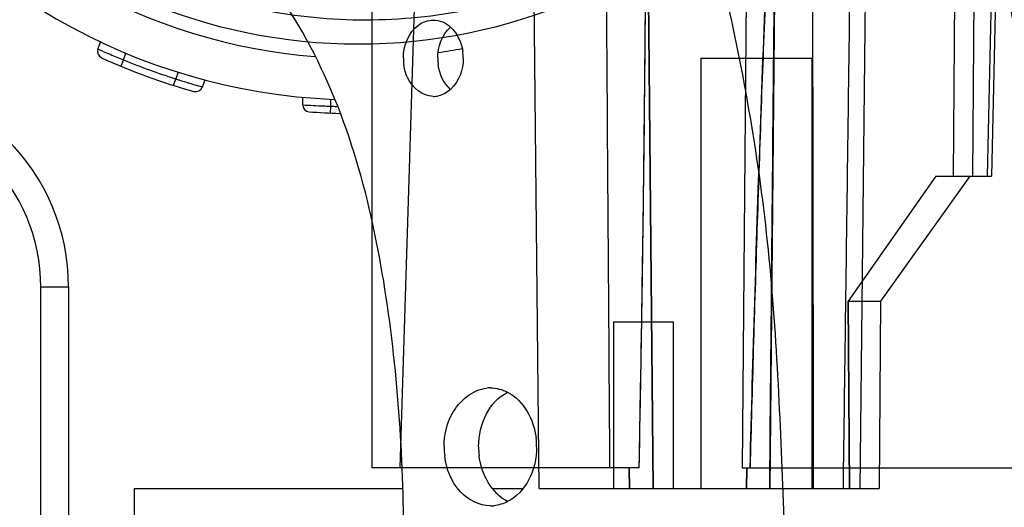
# Model space of a CAD drawing. Units: millimetres. Extents: x 490 to 2093, y 1325 to 2128.
# Drawn here: x 1888 to 1959, y 1818 to 1853 of the extents above; entities that cross this region are included whole.
import ezdxf

# ---------------------------------------------------------------- set-up
doc = ezdxf.new("R2010")
doc.units = ezdxf.units.MM
doc.header["$LTSCALE"] = 61.468
doc.layers.get('0').update_dxf_attribs({"linetype": 'CONTINUOUS'})
doc.layers.add('DATUM_AXIS', color=7, linetype='CONTINUOUS')

msp = doc.modelspace()

# ---------------------------------------------------------------- linework, layer by layer
at = {"color": 6, "linetype": 'Continuous'}
for p, q in [((1955.705, 1841.442), (1955.942, 1873.442)), ((1957.119, 1841.442), (1957.356, 1873.442)), ((1958.16, 1841.442), (1958.871, 1873.442)), ((1959.163, 1873.442), (1958.452, 1841.442)), ((1940.913, 1871.33), (1940.476, 1820.443)), ((1948.996, 1818.943), (1949.528, 1869.746)), ((1933.639, 1864.84), (1934.06, 1818.943)), ((1925.865, 1818.943), (1925.461, 1857.523)), ((1913.812, 1820.443), (1913.812, 1855.442)), ((1916.916, 1855.569), (1915.812, 1820.443)), ((1934.061, 1818.943), (1933.723, 1855.639)), ((1942.817, 1855.639), (1942.479, 1818.943)), ((1937.497, 1849.942), (1937.497, 1818.943)), ((1937.497, 1849.942), (1945.496, 1849.942)), ((1945.496, 1849.942), (1945.496, 1818.943)), ((1954.435, 1841.442), (1948.13, 1832.44)), ((1956.889, 1841.442), (1950.451, 1832.44)), ((1954.435, 1841.442), (1958.452, 1841.442)), ((1948.13, 1832.44), (1948.23, 1818.943)), ((1948.23, 1818.943), (1948.13, 1832.44)), ((1948.131, 1832.442), (1950.453, 1832.442)), ((1950.451, 1832.44), (1950.351, 1818.943)), ((1931.215, 1830.942), (1931.215, 1818.943)), ((1931.215, 1830.942), (1935.515, 1830.942)), ((1935.515, 1830.942), (1935.515, 1818.943)), ((1933.06, 1820.443), (1913.812, 1820.443)), ((1932.339, 1820.443), (1932.353, 1818.943)), ((1932.355, 1818.943), (1932.341, 1820.443)), ((1940.476, 1820.443), (2035.147, 1820.443)), ((1940.81, 1820.443), (1940.796, 1818.943)), ((1940.796, 1818.943), (1940.81, 1820.443)), ((1925.865, 1818.943), (1950.35, 1818.943))]:
    msp.add_line(p, q, dxfattribs=at)
at = {"color": 7, "linetype": 'Continuous'}
for p, q in [((1894.053, 1850.595), (1894.239, 1851.107)), ((1894.069, 1850.588), (1894.053, 1850.595)), ((1894.433, 1850.431), (1894.069, 1850.588)), ((1895.9, 1849.822), (1896.071, 1850.293)), ((1895.9, 1849.822), (1895.708, 1849.361)), ((1899.83, 1848.925), (1899.659, 1848.454)), ((1899.509, 1847.977), (1899.659, 1848.454)), ((1901.757, 1848.371), (1901.57, 1847.859)), ((1908.813, 1846.582), (1908.813, 1847.127)), ((1908.83, 1846.581), (1908.813, 1846.582)), ((1910.812, 1846.988), (1910.812, 1846.488)), ((1910.812, 1846.488), (1910.79, 1845.988)), ((1889.938, 1623.446), (1889.938, 1833.442)), ((1891.938, 1833.442), (1889.938, 1833.442)), ((1891.938, 1833.442), (1891.938, 1623.446)), ((1896.672, 1818.943), (1896.672, 1808.943)), ((1896.674, 1818.943), (1916.04, 1818.943)), ((1922.472, 1818.943), (1924.689, 1818.943))]:
    msp.add_line(p, q, dxfattribs=at)
at = {"color": 6, "linetype": 'Continuous'}
msp.add_circle((1912.812, 1890.442), 39.499, dxfattribs=at)
at = {"color": 7, "linetype": 'Continuous'}
for centre, radius, start, end in [((1912.812, 1890.442), 43.499, 212.26531, 267.68488), ((1912.812, 1890.442), 40.499, 214.98186, 265.57318), ((1894.523, 1850.424), 0.5, 160, 245.43756), ((1924.86, 1921.69), 77.483, 246.87783, 247.6688), ((1912.812, 1890.442), 40.499, 278.19143, 280.64864), ((1912.812, 1890.442), 44.499, 245.43756, 254.56244), ((1925.29, 1922.72), 78.599, 247.66431, 248.04242), ((1912.812, 1890.442), 43.999, 247.39475, 252.60525), ((1876.938, 1833.442), 15, 360, 90), ((1923.447, 1921.477), 76.799, 251.95596, 252.15109), ((1923.933, 1922.964), 78.363, 252.14651, 252.68738), ((1901.1, 1848.03), 0.5, 254.56244, 340), ((1909.313, 1846.582), 0.5, 180, 265.43756), ((1913.455, 1924.153), 77.711, 266.58785, 267.15241), ((1913.459, 1924.191), 77.748, 267.15062, 267.66715), ((1913.572, 1926.959), 80.519, 267.66752, 267.85034), ((1913.434, 1923.264), 76.821, 267.8491, 268.04406), ((1876.938, 1833.442), 13, 0, 90), ((1912.812, 1890.442), 44.499, 265.43756, 268.28552), ((1912.812, 1890.442), 43.999, 267.39475, 268.00048)]:
    msp.add_arc(centre, radius, start, end, dxfattribs=at)
for points, knots in [([(1890.672, 2075.794), (1907.95, 2070.508), (1941.927, 2057.85), (1988.773, 2029.833), (2027.021, 1990.519), (2052.829, 1942.3), (2068.419, 1890.213), (2077.836, 1836.748), (2082.828, 1782.696), (2083.689, 1746.525), (2083.692, 1728.444)], [0, 0, 0, 0, 0.125068, 0.249985, 0.374761, 0.499605, 0.624624, 0.749721, 0.874851, 1, 1, 1, 1]), ([(1969.727, 1735.836), (1969.605, 1757.8), (1968.28, 1801.64), (1962.488, 1845.499), (1956.527, 1866.603)], [0, 0, 0, 0, 0.500404, 1, 1, 1, 1]), ([(1901.57, 1847.859), (1901.66, 1847.852), (1900.926, 1848.023), (1900.846, 1848.078), (1900.613, 1848.15)], [0, 0, 0, 0, 0.268317, 1, 1, 1, 1])]:
    msp.add_open_spline(points, degree=3, knots=knots, dxfattribs=at)
at = {"color": 6, "linetype": 'Continuous'}
for points, knots in [([(1900.792, 1928.068), (1903.248, 1928.815), (1908.331, 1929.843), (1916.101, 1929.861), (1923.729, 1928.358), (1930.898, 1925.396), (1937.336, 1921.095), (1942.796, 1915.625), (1947.067, 1909.203), (1949.989, 1902.081), (1951.452, 1894.538), (1951.403, 1886.868), (1949.849, 1879.372), (1946.855, 1872.343), (1942.543, 1866.054), (1937.088, 1860.748), (1930.705, 1856.632), (1923.649, 1853.861), (1916.2, 1852.542), (1908.65, 1852.72), (1901.318, 1854.382), (1896.746, 1856.429), (1894.601, 1857.661)], [0, 0, 0, 0, 0.05061, 0.101501, 0.152258, 0.202917, 0.253476, 0.303942, 0.35431, 0.404581, 0.454753, 0.504836, 0.554826, 0.604716, 0.654508, 0.7042, 0.753795, 0.803291, 0.852691, 0.90199, 0.951212, 1, 1, 1, 1]), ([(1945.632, 1818.943), (1945.624, 1824.707), (1945.608, 1836.257), (1945.581, 1853.615), (1945.562, 1865.208), (1945.552, 1871.016)], [0, 0, 0, 0, 0.332071, 0.665407, 1, 1, 1, 1]), ([(1948.444, 1870.994), (1948.368, 1865.178), (1948.215, 1853.579), (1947.985, 1836.228), (1947.831, 1824.694), (1947.753, 1818.943)], [0, 0, 0, 0, 0.335204, 0.668539, 1, 1, 1, 1]), ([(1942.911, 1870.258), (1942.635, 1864.903), (1942.108, 1854.017), (1941.532, 1837.41), (1941.2, 1826.159), (1941.054, 1820.443)], [0, 0, 0, 0, 0.322637, 0.655873, 1, 1, 1, 1]), ([(1942.47, 1818.943), (1942.509, 1823.219), (1942.588, 1831.771), (1942.703, 1844.6), (1942.83, 1857.429), (1942.886, 1865.981), (1942.911, 1870.258)], [0, 0, 0, 0, 0.250004, 0.500003, 0.750003, 1, 1, 1, 1]), ([(1933.061, 1820.443), (1933.159, 1825.497), (1933.327, 1835.47), (1933.502, 1850.233), (1933.562, 1859.942), (1933.573, 1864.73)], [0, 0, 0, 0, 0.342401, 0.675648, 1, 1, 1, 1]), ([(1930.657, 1859.117), (1930.688, 1854.813), (1930.749, 1846.212), (1930.84, 1833.32), (1930.902, 1824.733), (1930.932, 1820.443)], [0, 0, 0, 0, 0.333883, 0.667217, 1, 1, 1, 1]), ([(1933.061, 1820.443), (1933.138, 1824.423), (1933.275, 1832.306), (1933.432, 1844.015), (1933.503, 1851.743), (1933.529, 1855.569)], [0, 0, 0, 0, 0.339983, 0.673284, 1, 1, 1, 1]), ([(1941.055, 1820.443), (1941.156, 1824.425), (1941.378, 1832.31), (1941.762, 1844.019), (1942.053, 1851.745), (1942.209, 1855.569)], [0, 0, 0, 0, 0.340046, 0.673314, 1, 1, 1, 1])]:
    msp.add_open_spline(points, degree=3, knots=knots, dxfattribs=at)
at = {"layer": 'DATUM_AXIS', "color": 7, "linetype": 'Continuous'}
for centre, radius, start, end in [((1916.926, 1849.94), 3.453, 0.03721, 8.36758), ((1919.519, 1849.944), 3.454, 180.03851, 188.58779), ((1921.998, 1849.944), 3.453, 180.03721, 188.36758), ((1918.22, 1848.887), 1.695, 270.06268, 282.69436), ((1922.34, 1823.555), 2.637, 90.00076, 95.50281), ((1920.316, 1821.94), 5.357, 0.02293, 7.05607), ((1924.363, 1821.945), 5.357, 180.02293, 187.05607), ((1926.844, 1821.945), 5.357, 180.02293, 187.05607), ((1922.34, 1820.33), 2.637, 270.00076, 275.50281)]:
    msp.add_arc(centre, radius, start, end, dxfattribs=at)
for points, knots in [([(1916.107, 1813.846), (1916.122, 1820.145), (1915.426, 1832.763), (1910.919, 1850.89), (1899.045, 1864.964), (1887.615, 1867.228), (1882.469, 1867.232)], [0, 0, 0, 0, 0.267173, 0.534714, 0.781742, 1, 1, 1, 1]), ([(1944.245, 1780.377), (1944.154, 1793.316), (1943.765, 1812.705), (1942.58, 1838.518), (1940.144, 1851.201), (1938.631, 1857.424)], [0, 0, 0, 0, 0.501392, 0.751814, 1, 1, 1, 1]), ([(1918.222, 1847.192), (1917.457, 1847.192), (1916.414, 1848.091), (1916.149, 1849.124), (1916.103, 1849.429)], [0, 0, 0, 0, 0.712735, 1, 1, 1, 1]), ([(1922.34, 1817.693), (1921.542, 1817.693), (1919.801, 1818.61), (1919.162, 1820.357), (1919.047, 1821.287)], [0, 0, 0, 0, 0.460169, 1, 1, 1, 1])]:
    msp.add_open_spline(points, degree=3, knots=knots, dxfattribs=at)
for points in [[(1916.065, 1849.942), (1916.065, 1850.817), (1916.445, 1851.816), (1917.152, 1852.33)], [(1917.152, 1852.33), (1917.456, 1852.551), (1917.845, 1852.692), (1918.222, 1852.692)], [(1918.222, 1852.692), (1918.67, 1852.692), (1919.135, 1852.487), (1919.468, 1852.187)], [(1918.546, 1849.942), (1918.546, 1850.75), (1918.857, 1851.646), (1919.457, 1852.187)], [(1919.468, 1852.187), (1919.951, 1851.751), (1920.248, 1851.086), (1920.342, 1850.442)], [(1919.457, 1847.697), (1918.974, 1848.133), (1918.677, 1848.798), (1918.583, 1849.442)], [(1920.379, 1849.942), (1920.379, 1849.135), (1920.067, 1848.239), (1919.468, 1847.697)], [(1919.468, 1847.697), (1919.223, 1847.476), (1918.915, 1847.306), (1918.592, 1847.234)], [(1919.583, 1824.333), (1920.072, 1825.248), (1921.055, 1826.08), (1922.087, 1826.18)], [(1922.34, 1826.192), (1922.766, 1826.192), (1923.202, 1826.08), (1923.582, 1825.886)], [(1922.064, 1824.333), (1922.405, 1824.971), (1922.935, 1825.556), (1923.579, 1825.886)], [(1923.582, 1825.886), (1924.731, 1825.296), (1925.475, 1823.88), (1925.633, 1822.598)], [(1919.006, 1821.943), (1919.006, 1822.762), (1919.197, 1823.61), (1919.583, 1824.333)], [(1921.487, 1821.943), (1921.487, 1822.762), (1921.678, 1823.61), (1922.064, 1824.333)], [(1925.673, 1821.943), (1925.673, 1821.123), (1925.482, 1820.275), (1925.096, 1819.552)], [(1923.579, 1817.999), (1922.43, 1818.589), (1921.686, 1820.005), (1921.528, 1821.287)], [(1925.096, 1819.552), (1924.756, 1818.915), (1924.225, 1818.329), (1923.582, 1817.999)], [(1923.582, 1817.999), (1923.276, 1817.842), (1922.935, 1817.738), (1922.593, 1817.705)]]:
    msp.add_open_spline(points, degree=3, dxfattribs=at)

doc.saveas('drawing.dxf')
